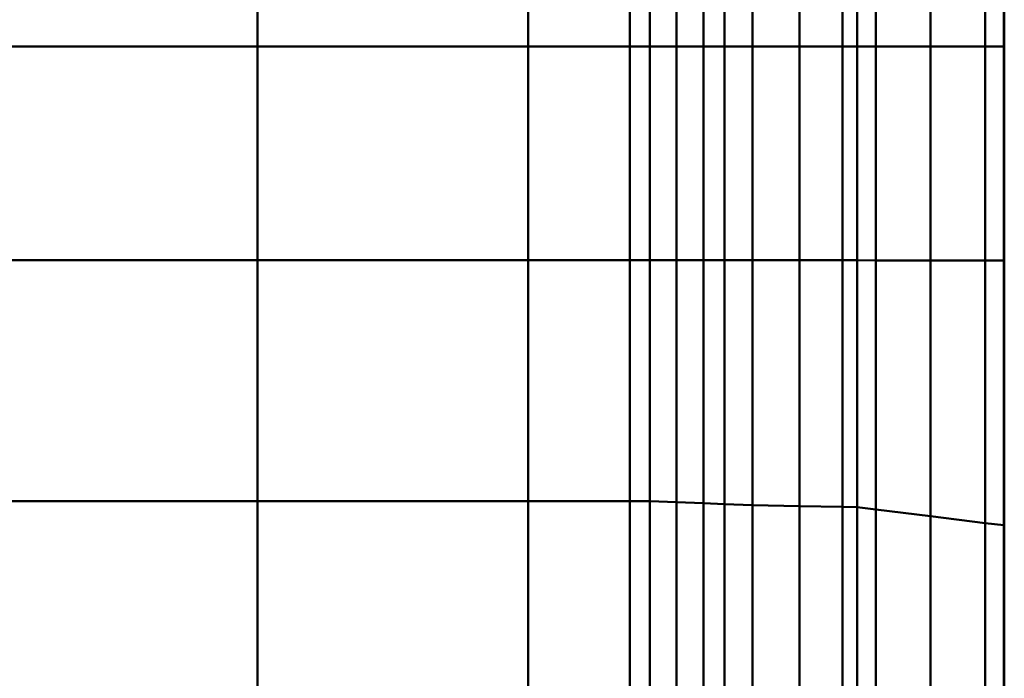
# Model space of a CAD drawing. Extents: x -0.911 to 0.002, y -0.906 to 0.002.
# Drawn here: x -0.333 to 0.002, y -0.674 to -0.45 of the extents above; entities that cross this region are included whole.
import ezdxf

# ---------------------------------------------------------------- set-up
doc = ezdxf.new("R2010")
doc.units = 0

msp = doc.modelspace()

# ---------------------------------------------------------------- linework, layer by layer
at = {"lineweight": 40, "invisible_edges": 12}
for points in [[(-0.35177, -0.39056, -0.00383), (-0.35177, -0.45899, -0.00383), (-0.25201, -0.45899, -0.00383)], [(-0.25201, -0.45899, -0.00383), (-0.25201, -0.39056, -0.00383), (-0.35177, -0.39056, -0.00383)], [(-0.15988, -0.45899, -0.00383), (-0.15988, -0.39056, -0.00383), (-0.25201, -0.39056, -0.00383)], [(-0.25201, -0.39056, -0.00383), (-0.25201, -0.45899, -0.00383), (-0.15988, -0.45899, -0.00383)], [(-0.15988, -0.39056, -0.00383), (-0.15988, -0.45899, -0.00383), (-0.12535, -0.45899, -0.00383)], [(-0.12535, -0.45899, -0.00383), (-0.12535, -0.39056, -0.00383), (-0.15988, -0.39056, -0.00383)], [(-0.11852, -0.45899, -0.00167), (-0.11852, -0.39056, -0.00167), (-0.12535, -0.39056, -0.00383)], [(-0.12535, -0.39056, -0.00383), (-0.12535, -0.45899, -0.00383), (-0.11852, -0.45899, -0.00167)], [(-0.11852, -0.39056, -0.00167), (-0.11852, -0.45899, -0.00167), (-0.10948, -0.45899, 0.0048)], [(-0.10948, -0.45899, 0.0048), (-0.10948, -0.39057, 0.0048), (-0.11852, -0.39056, -0.00167)], [(-0.10031, -0.45899, 0.01235), (-0.10031, -0.39057, 0.01235), (-0.10948, -0.39057, 0.0048)], [(-0.10948, -0.39057, 0.0048), (-0.10948, -0.45899, 0.0048), (-0.10031, -0.45899, 0.01235)], [(-0.10031, -0.39057, 0.01235), (-0.10031, -0.45899, 0.01235), (-0.09311, -0.459, 0.01774)], [(-0.09311, -0.459, 0.01774), (-0.09311, -0.39057, 0.01774), (-0.10031, -0.39057, 0.01235)], [(-0.08361, -0.459, 0.02205), (-0.08361, -0.39058, 0.02205), (-0.09311, -0.39057, 0.01774)], [(-0.09311, -0.39057, 0.01774), (-0.09311, -0.459, 0.01774), (-0.08361, -0.459, 0.02205)], [(-0.08361, -0.39058, 0.02205), (-0.08361, -0.459, 0.02205), (-0.06757, -0.459, 0.02636)], [(-0.06757, -0.459, 0.02636), (-0.06757, -0.39058, 0.02636), (-0.08361, -0.39058, 0.02205)], [(-0.05302, -0.459, 0.0296), (-0.05302, -0.39058, 0.0296), (-0.06757, -0.39058, 0.02636)], [(-0.06757, -0.39058, 0.02636), (-0.06757, -0.459, 0.02636), (-0.05302, -0.459, 0.0296)], [(-0.05302, -0.39058, 0.0296), (-0.05302, -0.459, 0.0296), (-0.04804, -0.459, 0.03068)], [(-0.04804, -0.459, 0.03068), (-0.04804, -0.39058, 0.03068), (-0.05302, -0.39058, 0.0296)], [(-0.0417, -0.45901, 0.03068), (-0.0417, -0.39059, 0.03068), (-0.04804, -0.39058, 0.03068)], [(-0.04804, -0.39058, 0.03068), (-0.04804, -0.459, 0.03068), (-0.0417, -0.45901, 0.03068)], [(-0.0417, -0.39059, 0.03068), (-0.0417, -0.45901, 0.03068), (-0.02309, -0.45902, 0.03068)], [(-0.02309, -0.45902, 0.03068), (-0.02309, -0.39061, 0.03068), (-0.0417, -0.39059, 0.03068)], [(-0.00449, -0.45904, 0.03068), (-0.00449, -0.39063, 0.03068), (-0.02309, -0.39061, 0.03068)], [(-0.02309, -0.39061, 0.03068), (-0.02309, -0.45902, 0.03068), (-0.00449, -0.45904, 0.03068)], [(-0.00449, -0.39063, 0.03068), (-0.00449, -0.45904, 0.03068), (0.00185, -0.45905, 0.03068)], [(0.00185, -0.45905, 0.03068), (0.00185, -0.39064, 0.03068), (-0.00449, -0.39063, 0.03068)], [(0.00201, -0.45905, 0.02684), (0.00201, -0.39064, 0.02684), (0.00185, -0.39064, 0.03068)], [(0.00185, -0.39064, 0.03068), (0.00185, -0.45905, 0.03068), (0.00201, -0.45905, 0.02684)], [(0.00201, -0.39064, 0.02684), (0.00201, -0.45905, 0.02684), (0.00206, -0.45905, 0.01534)], [(0.00206, -0.45905, 0.01534), (0.00206, -0.39064, 0.01534), (0.00201, -0.39064, 0.02684)], [(0.00206, -0.45905), (0.00206, -0.39064), (0.00206, -0.39064, 0.01534)], [(0.00206, -0.39064, 0.01534), (0.00206, -0.45905, 0.01534), (0.00206, -0.45905)], [(-0.35177, -0.45899, -0.00383), (-0.35177, -0.53172, -0.00383), (-0.25201, -0.53172, -0.00383)], [(-0.25201, -0.53172, -0.00383), (-0.25201, -0.45899, -0.00383), (-0.35177, -0.45899, -0.00383)], [(-0.15988, -0.53172, -0.00383), (-0.15988, -0.45899, -0.00383), (-0.25201, -0.45899, -0.00383)], [(-0.25201, -0.45899, -0.00383), (-0.25201, -0.53172, -0.00383), (-0.15988, -0.53172, -0.00383)], [(-0.15988, -0.45899, -0.00383), (-0.15988, -0.53172, -0.00383), (-0.12535, -0.53172, -0.00383)], [(-0.12535, -0.53172, -0.00383), (-0.12535, -0.45899, -0.00383), (-0.15988, -0.45899, -0.00383)], [(-0.11852, -0.53172, -0.00167), (-0.11852, -0.45899, -0.00167), (-0.12535, -0.45899, -0.00383)], [(-0.12535, -0.45899, -0.00383), (-0.12535, -0.53172, -0.00383), (-0.11852, -0.53172, -0.00167)], [(-0.11852, -0.45899, -0.00167), (-0.11852, -0.53172, -0.00167), (-0.10948, -0.53172, 0.0048)], [(-0.10948, -0.53172, 0.0048), (-0.10948, -0.45899, 0.0048), (-0.11852, -0.45899, -0.00167)], [(-0.10031, -0.53173, 0.01235), (-0.10031, -0.45899, 0.01235), (-0.10948, -0.45899, 0.0048)], [(-0.10948, -0.45899, 0.0048), (-0.10948, -0.53172, 0.0048), (-0.10031, -0.53173, 0.01235)], [(-0.10031, -0.45899, 0.01235), (-0.10031, -0.53173, 0.01235), (-0.09311, -0.53173, 0.01774)], [(-0.09311, -0.53173, 0.01774), (-0.09311, -0.459, 0.01774), (-0.10031, -0.45899, 0.01235)], [(-0.08361, -0.53174, 0.02205), (-0.08361, -0.459, 0.02205), (-0.09311, -0.459, 0.01774)], [(-0.09311, -0.459, 0.01774), (-0.09311, -0.53173, 0.01774), (-0.08361, -0.53174, 0.02205)], [(-0.08361, -0.459, 0.02205), (-0.08361, -0.53174, 0.02205), (-0.06757, -0.53174, 0.02636)], [(-0.06757, -0.53174, 0.02636), (-0.06757, -0.459, 0.02636), (-0.08361, -0.459, 0.02205)], [(-0.05302, -0.53175, 0.0296), (-0.05302, -0.459, 0.0296), (-0.06757, -0.459, 0.02636)], [(-0.06757, -0.459, 0.02636), (-0.06757, -0.53174, 0.02636), (-0.05302, -0.53175, 0.0296)], [(-0.05302, -0.459, 0.0296), (-0.05302, -0.53175, 0.0296), (-0.04804, -0.53175, 0.03068)], [(-0.04804, -0.53175, 0.03068), (-0.04804, -0.459, 0.03068), (-0.05302, -0.459, 0.0296)], [(-0.0417, -0.53176, 0.03068), (-0.0417, -0.45901, 0.03068), (-0.04804, -0.459, 0.03068)], [(-0.04804, -0.459, 0.03068), (-0.04804, -0.53175, 0.03068), (-0.0417, -0.53176, 0.03068)], [(-0.0417, -0.45901, 0.03068), (-0.0417, -0.53176, 0.03068), (-0.02309, -0.5318, 0.03068)], [(-0.02309, -0.5318, 0.03068), (-0.02309, -0.45902, 0.03068), (-0.0417, -0.45901, 0.03068)], [(-0.00449, -0.53184, 0.03068), (-0.00449, -0.45904, 0.03068), (-0.02309, -0.45902, 0.03068)], [(-0.02309, -0.45902, 0.03068), (-0.02309, -0.5318, 0.03068), (-0.00449, -0.53184, 0.03068)], [(-0.00449, -0.45904, 0.03068), (-0.00449, -0.53184, 0.03068), (0.00185, -0.53185, 0.03068)], [(0.00185, -0.53185, 0.03068), (0.00185, -0.45905, 0.03068), (-0.00449, -0.45904, 0.03068)], [(0.00201, -0.53185, 0.02684), (0.00201, -0.45905, 0.02684), (0.00185, -0.45905, 0.03068)], [(0.00185, -0.45905, 0.03068), (0.00185, -0.53185, 0.03068), (0.00201, -0.53185, 0.02684)], [(0.00201, -0.45905, 0.02684), (0.00201, -0.53185, 0.02684), (0.00206, -0.53185, 0.01534)], [(0.00206, -0.53185, 0.01534), (0.00206, -0.45905, 0.01534), (0.00201, -0.45905, 0.02684)], [(0.00206, -0.53185), (0.00206, -0.45905), (0.00206, -0.45905, 0.01534)], [(0.00206, -0.45905, 0.01534), (0.00206, -0.53185, 0.01534), (0.00206, -0.53185)], [(-0.35177, -0.53172, -0.00383), (-0.35177, -0.61361, -0.00383), (-0.25201, -0.61361, -0.00383)], [(-0.25201, -0.61361, -0.00383), (-0.25201, -0.53172, -0.00383), (-0.35177, -0.53172, -0.00383)], [(-0.15988, -0.61361, -0.00383), (-0.15988, -0.53172, -0.00383), (-0.25201, -0.53172, -0.00383)], [(-0.25201, -0.53172, -0.00383), (-0.25201, -0.61361, -0.00383), (-0.15988, -0.61361, -0.00383)], [(-0.15988, -0.53172, -0.00383), (-0.15988, -0.61361, -0.00383), (-0.12535, -0.61361, -0.00383)], [(-0.12535, -0.61361, -0.00383), (-0.12535, -0.53172, -0.00383), (-0.15988, -0.53172, -0.00383)], [(-0.11852, -0.61371, -0.00167), (-0.11852, -0.53172, -0.00167), (-0.12535, -0.53172, -0.00383)], [(-0.12535, -0.53172, -0.00383), (-0.12535, -0.61361, -0.00383), (-0.11852, -0.61371, -0.00167)], [(-0.11852, -0.53172, -0.00167), (-0.11852, -0.61371, -0.00167), (-0.10948, -0.61402, 0.0048)], [(-0.10948, -0.61402, 0.0048), (-0.10948, -0.53172, 0.0048), (-0.11852, -0.53172, -0.00167)], [(-0.10031, -0.61439, 0.01235), (-0.10031, -0.53173, 0.01235), (-0.10948, -0.53172, 0.0048)], [(-0.10948, -0.53172, 0.0048), (-0.10948, -0.61402, 0.0048), (-0.10031, -0.61439, 0.01235)], [(-0.10031, -0.53173, 0.01235), (-0.10031, -0.61439, 0.01235), (-0.09311, -0.61469, 0.01774)], [(-0.09311, -0.61469, 0.01774), (-0.09311, -0.53173, 0.01774), (-0.10031, -0.53173, 0.01235)], [(-0.08361, -0.61498, 0.02205), (-0.08361, -0.53174, 0.02205), (-0.09311, -0.53173, 0.01774)], [(-0.09311, -0.53173, 0.01774), (-0.09311, -0.61469, 0.01774), (-0.08361, -0.61498, 0.02205)], [(-0.08361, -0.53174, 0.02205), (-0.08361, -0.61498, 0.02205), (-0.06757, -0.61533, 0.02636)], [(-0.06757, -0.61533, 0.02636), (-0.06757, -0.53174, 0.02636), (-0.08361, -0.53174, 0.02205)], [(-0.05302, -0.61562, 0.0296), (-0.05302, -0.53175, 0.0296), (-0.06757, -0.53174, 0.02636)], [(-0.06757, -0.53174, 0.02636), (-0.06757, -0.61533, 0.02636), (-0.05302, -0.61562, 0.0296)], [(-0.05302, -0.53175, 0.0296), (-0.05302, -0.61562, 0.0296), (-0.04804, -0.61574, 0.03068)], [(-0.04804, -0.61574, 0.03068), (-0.04804, -0.53175, 0.03068), (-0.05302, -0.53175, 0.0296)], [(-0.0417, -0.61652, 0.03068), (-0.0417, -0.53176, 0.03068), (-0.04804, -0.53175, 0.03068)], [(-0.04804, -0.53175, 0.03068), (-0.04804, -0.61574, 0.03068), (-0.0417, -0.61652, 0.03068)], [(-0.0417, -0.53176, 0.03068), (-0.0417, -0.61652, 0.03068), (-0.02309, -0.61881, 0.03068)], [(-0.02309, -0.61881, 0.03068), (-0.02309, -0.5318, 0.03068), (-0.0417, -0.53176, 0.03068)], [(-0.00449, -0.6211, 0.03068), (-0.00449, -0.53184, 0.03068), (-0.02309, -0.5318, 0.03068)], [(-0.02309, -0.5318, 0.03068), (-0.02309, -0.61881, 0.03068), (-0.00449, -0.6211, 0.03068)], [(-0.00449, -0.53184, 0.03068), (-0.00449, -0.6211, 0.03068), (0.00185, -0.62188, 0.03068)], [(0.00185, -0.62188, 0.03068), (0.00185, -0.53185, 0.03068), (-0.00449, -0.53184, 0.03068)], [(0.00201, -0.6219, 0.02684), (0.00201, -0.53185, 0.02684), (0.00185, -0.53185, 0.03068)], [(0.00185, -0.53185, 0.03068), (0.00185, -0.62188, 0.03068), (0.00201, -0.6219, 0.02684)], [(0.00201, -0.53185, 0.02684), (0.00201, -0.6219, 0.02684), (0.00206, -0.62191, 0.01534)], [(0.00206, -0.62191, 0.01534), (0.00206, -0.53185, 0.01534), (0.00201, -0.53185, 0.02684)], [(0.00206, -0.62191), (0.00206, -0.53185), (0.00206, -0.53185, 0.01534)], [(0.00206, -0.53185, 0.01534), (0.00206, -0.62191, 0.01534), (0.00206, -0.62191)], [(-0.35177, -0.61361, -0.00383), (-0.35177, -0.70953, -0.00383), (-0.25201, -0.70953, -0.00383)], [(-0.25201, -0.70953, -0.00383), (-0.25201, -0.61361, -0.00383), (-0.35177, -0.61361, -0.00383)], [(-0.15988, -0.70953, -0.00383), (-0.15988, -0.61361, -0.00383), (-0.25201, -0.61361, -0.00383)], [(-0.25201, -0.61361, -0.00383), (-0.25201, -0.70953, -0.00383), (-0.15988, -0.70953, -0.00383)], [(-0.15988, -0.61361, -0.00383), (-0.15988, -0.70953, -0.00383), (-0.12535, -0.70953, -0.00383)], [(-0.12535, -0.70953, -0.00383), (-0.12535, -0.61361, -0.00383), (-0.15988, -0.61361, -0.00383)], [(-0.11852, -0.70993, -0.00167), (-0.11852, -0.61371, -0.00167), (-0.12535, -0.61361, -0.00383)], [(-0.12535, -0.61361, -0.00383), (-0.12535, -0.70953, -0.00383), (-0.11852, -0.70993, -0.00167)], [(-0.11852, -0.61371, -0.00167), (-0.11852, -0.70993, -0.00167), (-0.10948, -0.71113, 0.0048)], [(-0.10948, -0.71113, 0.0048), (-0.10948, -0.61402, 0.0048), (-0.11852, -0.61371, -0.00167)], [(-0.10031, -0.71259, 0.01235), (-0.10031, -0.61439, 0.01235), (-0.10948, -0.61402, 0.0048)], [(-0.10948, -0.61402, 0.0048), (-0.10948, -0.71113, 0.0048), (-0.10031, -0.71259, 0.01235)], [(-0.10031, -0.61439, 0.01235), (-0.10031, -0.71259, 0.01235), (-0.09311, -0.71376, 0.01774)], [(-0.09311, -0.71376, 0.01774), (-0.09311, -0.61469, 0.01774), (-0.10031, -0.61439, 0.01235)], [(-0.08361, -0.71491, 0.02205), (-0.08361, -0.61498, 0.02205), (-0.09311, -0.61469, 0.01774)], [(-0.09311, -0.61469, 0.01774), (-0.09311, -0.71376, 0.01774), (-0.08361, -0.71491, 0.02205)], [(-0.08361, -0.61498, 0.02205), (-0.08361, -0.71491, 0.02205), (-0.06757, -0.71628, 0.02636)], [(-0.06757, -0.71628, 0.02636), (-0.06757, -0.61533, 0.02636), (-0.08361, -0.61498, 0.02205)], [(-0.05302, -0.71742, 0.0296), (-0.05302, -0.61562, 0.0296), (-0.06757, -0.61533, 0.02636)], [(-0.06757, -0.61533, 0.02636), (-0.06757, -0.71628, 0.02636), (-0.05302, -0.71742, 0.0296)], [(-0.05302, -0.61562, 0.0296), (-0.05302, -0.71742, 0.0296), (-0.04804, -0.71787, 0.03068)], [(-0.04804, -0.71787, 0.03068), (-0.04804, -0.61574, 0.03068), (-0.05302, -0.61562, 0.0296)], [(-0.0417, -0.72094, 0.03068), (-0.0417, -0.61652, 0.03068), (-0.04804, -0.61574, 0.03068)], [(-0.04804, -0.61574, 0.03068), (-0.04804, -0.71787, 0.03068), (-0.0417, -0.72094, 0.03068)], [(-0.0417, -0.61652, 0.03068), (-0.0417, -0.72094, 0.03068), (-0.02309, -0.72992, 0.03068)], [(-0.02309, -0.72992, 0.03068), (-0.02309, -0.61881, 0.03068), (-0.0417, -0.61652, 0.03068)], [(-0.00449, -0.73891, 0.03068), (-0.00449, -0.6211, 0.03068), (-0.02309, -0.61881, 0.03068)], [(-0.02309, -0.61881, 0.03068), (-0.02309, -0.72992, 0.03068), (-0.00449, -0.73891, 0.03068)], [(-0.00449, -0.6211, 0.03068), (-0.00449, -0.73891, 0.03068), (0.00185, -0.74198, 0.03068)], [(0.00185, -0.74198, 0.03068), (0.00185, -0.62188, 0.03068), (-0.00449, -0.6211, 0.03068)], [(0.00201, -0.74205, 0.02684), (0.00201, -0.6219, 0.02684), (0.00185, -0.62188, 0.03068)], [(0.00185, -0.62188, 0.03068), (0.00185, -0.74198, 0.03068), (0.00201, -0.74205, 0.02684)], [(0.00201, -0.6219, 0.02684), (0.00201, -0.74205, 0.02684), (0.00206, -0.74208, 0.01534)], [(0.00206, -0.74208, 0.01534), (0.00206, -0.62191, 0.01534), (0.00201, -0.6219, 0.02684)], [(0.00206, -0.74208), (0.00206, -0.62191), (0.00206, -0.62191, 0.01534)], [(0.00206, -0.62191, 0.01534), (0.00206, -0.74208, 0.01534), (0.00206, -0.74208)]]:
    msp.add_3dface(points, dxfattribs=at)

doc.saveas('drawing.dxf')
